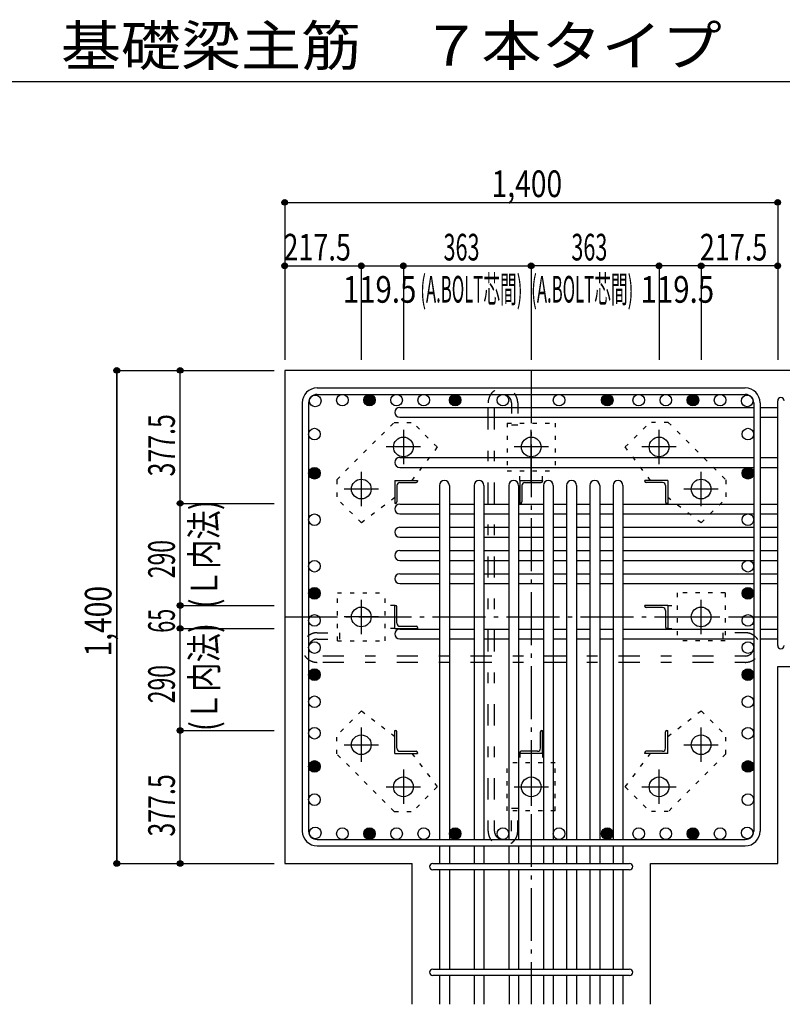
# Model space of a CAD drawing. Units: inches. Extents: x 141 to 12441, y 138 to 8778.
# Drawn here: x 5400 to 7565, y 1613 to 4409 of the extents above; entities that cross this region are included whole.
import ezdxf

# ---------------------------------------------------------------- set-up
doc = ezdxf.new("R2010")
doc.units = ezdxf.units.IN
doc.header["$LTSCALE"] = 30
doc.header["$MEASUREMENT"] = 0
for name, pattern in [('CENTER', [12, 5, -0.8, 0.4, -0.8, 5]), ('DIVIDE', [13.2, 5, -0.8, 0.4, -0.8, 0.4, -0.8, 5]), ('DOT', [1.6, 0.4, -0.8, 0.4]), ('HIDDEN', [8, 1, -2, 2, -2, 1])]:
    doc.linetypes.add(name, pattern=pattern)
for name, color, linetype in [('002', 7, 'Continuous'), ('003', 7, 'Continuous'), ('004', 7, 'Continuous'), ('005', 7, 'Continuous'), ('006', 7, 'Continuous'), ('007', 7, 'Continuous'), ('008', 7, 'Continuous'), ('010', 7, 'Continuous'), ('011', 7, 'Continuous'), ('013', 7, 'Continuous'), ('014', 7, 'Continuous'), ('104', 7, 'Continuous'), ('241', 7, 'Continuous')]:
    doc.layers.add(name, color=color, linetype=linetype)
doc.styles.add('DRACAD', font='txt', dxfattribs={"width": 0.85, "bigfont": 'extfont2'})

msp = doc.modelspace()

# ---------------------------------------------------------------- linework, layer by layer
at = {"layer": '002', "color": 2, "linetype": 'Continuous'}
for p, q in [((7952.4, 3412.8), (6152.4, 3412.8)), ((6152.4, 3412.8), (6152.4, 2012.8)), ((7552.4, 2572.3), (7952.4, 2572.3)), ((7552.4, 2012.8), (7552.4, 2572.3)), ((6152.4, 2012.8), (6513.9, 2012.8)), ((6513.9, 1612.8), (6513.9, 2012.8)), ((7190.9, 1612.8), (7190.9, 2012.8)), ((7190.9, 2012.8), (7552.4, 2012.8))]:
    msp.add_line(p, q, dxfattribs=at)
at = {"layer": '003', "color": 4, "linetype": 'CENTER'}
for p, q in [((6489.4, 3244), (6489.4, 3146.5)), ((6852.4, 3096.5), (6852.4, 3244)), ((7215.4, 3146.5), (7215.4, 3244)), ((6538.2, 3195.3), (6440.7, 3195.3)), ((6901.1, 3195.3), (6803.6, 3195.3)), ((7264.1, 3195.3), (7166.6, 3195.3)), ((6369.9, 3124.5), (6369.9, 3027)), ((7334.9, 3027), (7334.9, 3124.5)), ((6418.7, 3075.8), (6321.2, 3075.8)), ((7383.6, 3075.8), (7286.1, 3075.8)), ((6369.9, 2761.5), (6369.9, 2664)), ((7334.9, 2664.1), (7334.9, 2761.6)), ((6418.7, 2712.8), (6321.2, 2712.8)), ((7286.1, 2712.8), (7383.6, 2712.8)), ((6369.9, 2398.6), (6369.9, 2301.1)), ((7334.9, 2301.1), (7334.9, 2398.6)), ((6321.2, 2349.8), (6418.7, 2349.8)), ((7286.1, 2349.8), (7383.6, 2349.8)), ((6489.4, 2279.1), (6489.4, 2181.6)), ((6852.4, 2279.1), (6852.4, 2181.6)), ((7215.4, 2181.6), (7215.4, 2279.1)), ((6440.7, 2230.3), (6538.2, 2230.3)), ((6803.7, 2230.3), (6901.2, 2230.3)), ((7166.6, 2230.3), (7264.1, 2230.3))]:
    msp.add_line(p, q, dxfattribs=at)
at = {"layer": '003', "color": 3, "linetype": 'Continuous'}
for centre in [(6489.4, 3195.3), (6852.4, 3195.3), (7215.4, 3195.3), (6369.9, 3075.8), (7334.9, 3075.8), (6369.9, 2712.8), (7334.9, 2712.8), (6369.9, 2349.8), (7334.9, 2349.8), (6489.4, 2230.3), (6852.4, 2230.3), (7215.4, 2230.3)]:
    msp.add_circle(centre, 28, dxfattribs=at)
at = {"layer": '004', "color": 3, "linetype": 'Continuous'}
for centre in [(6239.1, 3326.1), (6316.1, 3328.3), (6393.1, 3328.3), (6470.1, 3328.3), (6547.1, 3328.3), (6636.4, 3328.3), (6772.1, 3328.3), (6931.4, 3328.3), (7068.4, 3328.3), (7157.7, 3328.3), (7234.7, 3328.3), (7311.7, 3328.3), (7388.7, 3328.3), (7465.7, 3326.1), (6236.9, 3231.8), (7467.9, 3231.8), (6236.9, 3120.8), (7467.9, 3120.8), (6236.9, 2988.8), (7467.9, 2988.8), (6236.9, 2856.8), (7467.9, 2856.8), (6236.9, 2779.8), (7467.9, 2779.8), (6236.9, 2702.8), (7467.9, 2702.8), (6236.9, 2625.8), (7467.9, 2625.8), (6236.9, 2548.8), (7467.9, 2548.8), (6236.9, 2471.8), (7467.9, 2471.8), (6236.9, 2382.6), (7467.9, 2382.6), (6236.9, 2288.2), (7467.9, 2288.2), (6236.9, 2193.9), (7467.9, 2193.9), (6239.1, 2099.5), (6316.1, 2097.3), (6393.1, 2097.3), (6470.1, 2097.3), (6547.1, 2097.3), (6636.4, 2097.3), (6772.1, 2097.3), (6931.4, 2097.3), (7068.4, 2097.3), (7157.7, 2097.3), (7234.7, 2097.3), (7311.7, 2097.3), (7388.7, 2097.3), (7465.7, 2099.5)]:
    msp.add_circle(centre, 16.5, dxfattribs=at)
at = {"layer": '004', "color": 4, "linetype": 'Continuous'}
for centre, radius in [((6393.1, 3328.3), 14.8), ((6393.1, 3328.3), 13.2), ((6393.1, 3328.3), 11.6), ((6393.1, 3328.3), 9.9), ((6393.1, 3328.3), 8.25), ((6393.1, 3328.3), 6.6), ((6393.1, 3328.3), 4.95), ((6393.1, 3328.3), 3.3), ((6393.1, 3328.3), 1.65), ((6636.4, 3328.3), 14.8), ((6636.4, 3328.3), 13.2), ((6636.4, 3328.3), 11.6), ((6636.4, 3328.3), 9.9), ((6636.4, 3328.3), 8.25), ((6636.4, 3328.3), 6.6), ((6636.4, 3328.3), 4.95), ((6636.4, 3328.3), 3.3), ((6636.4, 3328.3), 1.65), ((7068.4, 3328.3), 14.8), ((7068.4, 3328.3), 13.2), ((7068.4, 3328.3), 11.6), ((7068.4, 3328.3), 9.9), ((7068.4, 3328.3), 8.25), ((7068.4, 3328.3), 6.6), ((7068.4, 3328.3), 4.95), ((7068.4, 3328.3), 3.3), ((7068.4, 3328.3), 1.65), ((7311.7, 3328.3), 14.8), ((7311.7, 3328.3), 13.2), ((7311.7, 3328.3), 11.6), ((7311.7, 3328.3), 9.9), ((7311.7, 3328.3), 8.25), ((7311.7, 3328.3), 6.6), ((7311.7, 3328.3), 4.95), ((7311.7, 3328.3), 3.3), ((7311.7, 3328.3), 1.65), ((6236.9, 3120.8), 14.8), ((6236.9, 3120.8), 13.2), ((6236.9, 3120.8), 11.6), ((7467.9, 3120.8), 14.8), ((7467.9, 3120.8), 13.2), ((7467.9, 3120.8), 11.6), ((6236.9, 3120.8), 9.9), ((6236.9, 3120.8), 8.25), ((6236.9, 3120.8), 6.6), ((6236.9, 3120.8), 4.95), ((6236.9, 3120.8), 3.3), ((6236.9, 3120.8), 1.65), ((7467.9, 3120.8), 9.9), ((7467.9, 3120.8), 8.25), ((7467.9, 3120.8), 6.6), ((7467.9, 3120.8), 4.95), ((7467.9, 3120.8), 3.3), ((7467.9, 3120.8), 1.65), ((6236.9, 2779.8), 14.8), ((6236.9, 2779.8), 13.2), ((6236.9, 2779.8), 11.6), ((6236.9, 2779.8), 9.9), ((6236.9, 2779.8), 8.25), ((6236.9, 2779.8), 6.6), ((6236.9, 2779.8), 4.95), ((6236.9, 2779.8), 3.3), ((6236.9, 2779.8), 1.65), ((7467.9, 2779.8), 14.8), ((7467.9, 2779.8), 13.2), ((7467.9, 2779.8), 11.6), ((7467.9, 2779.8), 9.9), ((7467.9, 2779.8), 8.25), ((7467.9, 2779.8), 6.6), ((7467.9, 2779.8), 4.95), ((7467.9, 2779.8), 3.3), ((7467.9, 2779.8), 1.65), ((6236.9, 2548.8), 14.8), ((6236.9, 2548.8), 13.2), ((6236.9, 2548.8), 11.6), ((6236.9, 2548.8), 9.9), ((6236.9, 2548.8), 8.25), ((6236.9, 2548.8), 6.6), ((6236.9, 2548.8), 4.95), ((6236.9, 2548.8), 3.3), ((6236.9, 2548.8), 1.65), ((7467.9, 2548.8), 14.8), ((7467.9, 2548.8), 13.2), ((7467.9, 2548.8), 11.6), ((7467.9, 2548.8), 9.9), ((7467.9, 2548.8), 8.25), ((7467.9, 2548.8), 6.6), ((7467.9, 2548.8), 4.95), ((7467.9, 2548.8), 3.3), ((7467.9, 2548.8), 1.65), ((6236.9, 2288.2), 14.8), ((6236.9, 2288.2), 13.2), ((6236.9, 2288.2), 11.6), ((6236.9, 2288.2), 9.9), ((6236.9, 2288.2), 8.25), ((6236.9, 2288.2), 6.6), ((6236.9, 2288.2), 4.95), ((7467.9, 2288.2), 14.8), ((7467.9, 2288.2), 13.2), ((7467.9, 2288.2), 11.6), ((7467.9, 2288.2), 9.9), ((7467.9, 2288.2), 8.25), ((7467.9, 2288.2), 6.6), ((7467.9, 2288.2), 4.95), ((6236.9, 2288.2), 3.3), ((6236.9, 2288.2), 1.65), ((7467.9, 2288.2), 3.3), ((7467.9, 2288.2), 1.65), ((6393.1, 2097.3), 14.8), ((6393.1, 2097.3), 13.2), ((6393.1, 2097.3), 11.6), ((6393.1, 2097.3), 9.9), ((6393.1, 2097.3), 8.25), ((6393.1, 2097.3), 6.6), ((6393.1, 2097.3), 4.95), ((6393.1, 2097.3), 3.3), ((6393.1, 2097.3), 1.65), ((6636.4, 2097.3), 14.8), ((6636.4, 2097.3), 13.2), ((6636.4, 2097.3), 11.6), ((6636.4, 2097.3), 9.9), ((6636.4, 2097.3), 8.25), ((6636.4, 2097.3), 6.6), ((6636.4, 2097.3), 4.95), ((6636.4, 2097.3), 3.3), ((6636.4, 2097.3), 1.65), ((7068.4, 2097.3), 14.8), ((7068.4, 2097.3), 13.2), ((7068.4, 2097.3), 11.6), ((7068.4, 2097.3), 9.9), ((7068.4, 2097.3), 8.25), ((7068.4, 2097.3), 6.6), ((7068.4, 2097.3), 4.95), ((7068.4, 2097.3), 3.3), ((7068.4, 2097.3), 1.65), ((7311.7, 2097.3), 14.8), ((7311.7, 2097.3), 13.2), ((7311.7, 2097.3), 11.6), ((7311.7, 2097.3), 9.9), ((7311.7, 2097.3), 8.25), ((7311.7, 2097.3), 6.6), ((7311.7, 2097.3), 4.95), ((7311.7, 2097.3), 3.3), ((7311.7, 2097.3), 1.65)]:
    msp.add_circle(centre, radius, dxfattribs=at)
at = {"layer": '005', "color": 7, "linetype": 'Continuous'}
for p, q in [((6244.4, 3362.8), (7460.4, 3362.8)), ((6244.4, 3344.8), (7460.4, 3344.8)), ((6202.4, 3320.8), (6202.4, 2104.8)), ((6220.4, 3320.8), (6220.4, 2104.8)), ((7484.4, 3320.8), (7484.4, 2104.8)), ((7502.4, 3320.8), (7502.4, 2104.8)), ((6244.4, 2080.8), (7460.4, 2080.8)), ((6244.4, 2062.8), (7460.4, 2062.8))]:
    msp.add_line(p, q, dxfattribs=at)
for centre, radius, start, end in [((6244.4, 3320.8), 42, 90, 180), ((7460.4, 3320.8), 42, 0, 90), ((6244.4, 3320.8), 24, 90, 180), ((7460.4, 3320.8), 24, 0, 90), ((6244.4, 2104.8), 42, 180, 270), ((6244.4, 2104.8), 24, 180, 270), ((7460.4, 2104.8), 24, 270, 0), ((7460.4, 2104.8), 42, 270, 0)]:
    msp.add_arc(centre, radius, start, end, dxfattribs=at)
at = {"layer": '006', "color": 7, "linetype": 'Continuous'}
for p, q in [((6478.9, 3307.6), (7484.4, 3307.6)), ((7502.4, 3307.6), (7552.4, 3307.6)), ((6478.9, 3279.6), (7484.4, 3279.6)), ((7502.4, 3279.6), (7552.4, 3279.6)), ((6478.9, 3165.3), (7484.4, 3165.3)), ((7502.4, 3165.3), (7552.4, 3165.3)), ((6478.9, 3137.3), (7484.4, 3137.3)), ((7502.4, 3137.3), (7552.4, 3137.3)), ((6591.9, 3086.3), (6591.9, 2080.8)), ((6619.9, 3086.3), (6619.9, 2080.8)), ((6690.3, 3086.3), (6690.3, 2080.8)), ((6718.3, 3086.3), (6718.3, 2080.8)), ((6788.6, 3086.3), (6788.6, 2080.8)), ((6816.6, 3086.3), (6816.6, 2080.8)), ((6886.9, 3086.3), (6886.9, 2080.8)), ((6914.9, 3086.3), (6914.9, 2080.8)), ((6952.9, 3086.3), (6952.9, 2080.8)), ((6980.9, 3086.3), (6980.9, 2080.8)), ((7018.9, 3086.3), (7018.9, 2080.8)), ((7018.9, 3086.3), (7018.9, 2080.8)), ((7046.9, 3086.3), (7046.9, 2080.8)), ((7084.9, 3086.3), (7084.9, 2080.8)), ((7112.9, 3086.3), (7112.9, 2080.8)), ((6478.9, 3033.3), (6591.9, 3033.3)), ((6619.9, 3033.3), (6690.3, 3033.3)), ((6718.3, 3033.3), (6788.6, 3033.3)), ((6816.6, 3033.3), (6886.9, 3033.3)), ((6914.9, 3033.3), (6952.9, 3033.3)), ((6980.9, 3033.3), (7018.9, 3033.3)), ((7046.9, 3033.3), (7084.9, 3033.3)), ((7112.9, 3033.3), (7484.4, 3033.3)), ((7502.4, 3033.3), (7552.4, 3033.3)), ((6478.9, 3005.3), (6591.9, 3005.3)), ((6619.9, 3005.3), (6690.3, 3005.3)), ((6718.3, 3005.3), (6788.6, 3005.3)), ((6816.6, 3005.3), (6886.9, 3005.3)), ((6914.9, 3005.3), (6952.9, 3005.3)), ((6980.9, 3005.3), (7018.9, 3005.3)), ((7046.9, 3005.3), (7084.9, 3005.3)), ((7112.9, 3005.3), (7484.4, 3005.3)), ((7502.4, 3005.3), (7552.4, 3005.3)), ((6478.9, 2967.3), (6591.9, 2967.3)), ((6619.9, 2967.3), (6690.3, 2967.3)), ((6718.3, 2967.3), (6788.6, 2967.3)), ((6816.6, 2967.3), (6886.9, 2967.3)), ((6914.9, 2967.3), (6952.9, 2967.3)), ((6980.9, 2967.3), (7018.9, 2967.3)), ((7046.9, 2967.3), (7084.9, 2967.3)), ((7112.9, 2967.3), (7484.4, 2967.3)), ((7502.4, 2967.3), (7552.4, 2967.3)), ((6478.9, 2939.3), (6591.9, 2939.3)), ((6619.9, 2939.3), (6690.3, 2939.3)), ((6718.3, 2939.3), (6788.6, 2939.3)), ((6816.6, 2939.3), (6886.9, 2939.3)), ((6914.9, 2939.3), (6952.9, 2939.3)), ((6980.9, 2939.3), (7018.9, 2939.3)), ((7046.9, 2939.3), (7084.9, 2939.3)), ((7112.9, 2939.3), (7484.4, 2939.3)), ((7502.4, 2939.3), (7552.4, 2939.3)), ((6478.9, 2901.3), (6591.9, 2901.3)), ((6619.9, 2901.3), (6690.3, 2901.3)), ((6718.3, 2901.3), (6788.6, 2901.3)), ((6816.6, 2901.3), (6886.9, 2901.3)), ((6914.9, 2901.3), (6952.9, 2901.3)), ((6980.9, 2901.3), (7018.9, 2901.3)), ((7046.9, 2901.3), (7084.9, 2901.3)), ((7112.9, 2901.3), (7484.4, 2901.3)), ((7502.4, 2901.3), (7552.4, 2901.3)), ((6478.9, 2873.3), (6591.9, 2873.3)), ((6619.9, 2873.3), (6690.3, 2873.3)), ((6718.3, 2873.3), (6788.6, 2873.3)), ((6816.6, 2873.3), (6886.9, 2873.3)), ((6914.9, 2873.3), (6952.9, 2873.3)), ((6980.9, 2873.3), (7018.9, 2873.3)), ((7046.9, 2873.3), (7084.9, 2873.3)), ((7112.9, 2873.3), (7484.4, 2873.3)), ((7502.4, 2873.3), (7552.4, 2873.3)), ((6478.9, 2835.3), (6591.9, 2835.3)), ((6619.9, 2835.3), (6690.3, 2835.3)), ((6718.3, 2835.3), (6788.6, 2835.3)), ((6816.6, 2835.3), (6886.9, 2835.3)), ((6914.9, 2835.3), (6952.9, 2835.3)), ((6980.9, 2835.3), (7018.9, 2835.3)), ((7046.9, 2835.3), (7084.9, 2835.3)), ((7112.9, 2835.3), (7484.4, 2835.3)), ((7502.4, 2835.3), (7552.4, 2835.3)), ((6478.9, 2807.3), (6591.9, 2807.3)), ((6619.9, 2807.3), (6690.3, 2807.3)), ((6718.3, 2807.3), (6788.6, 2807.3)), ((6816.6, 2807.3), (6886.9, 2807.3)), ((6914.9, 2807.3), (6952.9, 2807.3)), ((6980.9, 2807.3), (7018.9, 2807.3)), ((7046.9, 2807.3), (7084.9, 2807.3)), ((7112.9, 2807.3), (7484.4, 2807.3)), ((7502.4, 2807.3), (7552.4, 2807.3)), ((6478.9, 2678.3), (6591.9, 2678.3)), ((6619.9, 2678.3), (6690.3, 2678.3)), ((6718.3, 2678.3), (6788.6, 2678.3)), ((6816.6, 2678.3), (6886.9, 2678.3)), ((6914.9, 2678.3), (6952.9, 2678.3)), ((6980.9, 2678.3), (7018.9, 2678.3)), ((7046.9, 2678.3), (7084.9, 2678.3)), ((7112.9, 2678.3), (7484.4, 2678.3)), ((7502.4, 2678.3), (7552.4, 2678.3)), ((6478.9, 2650.3), (6591.9, 2650.3)), ((6619.9, 2650.3), (6690.3, 2650.3)), ((6718.3, 2650.3), (6788.6, 2650.3)), ((6816.6, 2650.3), (6886.9, 2650.3)), ((6914.9, 2650.3), (6952.9, 2650.3)), ((6980.9, 2650.3), (7018.9, 2650.3)), ((7046.9, 2650.3), (7084.9, 2650.3)), ((7112.9, 2650.3), (7484.4, 2650.3)), ((7502.4, 2650.3), (7552.4, 2650.3)), ((6591.9, 2062.8), (6591.9, 2012.8)), ((6591.9, 2062.8), (6591.9, 2012.8)), ((6619.9, 2062.8), (6619.9, 2012.8)), ((6619.9, 2062.8), (6619.9, 2012.8)), ((6690.3, 2062.8), (6690.3, 2012.8)), ((6690.3, 2062.8), (6690.3, 2012.8)), ((6718.3, 2062.8), (6718.3, 2012.8)), ((6718.3, 2062.8), (6718.3, 2012.8)), ((6788.6, 2062.8), (6788.6, 2012.8)), ((6788.6, 2062.8), (6788.6, 2012.8)), ((6816.6, 2062.8), (6816.6, 2012.8)), ((6816.6, 2062.8), (6816.6, 2012.8)), ((6886.9, 2062.8), (6886.9, 2012.8)), ((6886.9, 2062.8), (6886.9, 2012.8)), ((6914.9, 2062.8), (6914.9, 2012.8)), ((6914.9, 2062.8), (6914.9, 2012.8)), ((6952.9, 2062.8), (6952.9, 2012.8)), ((6952.9, 2062.8), (6952.9, 2012.8)), ((6980.9, 2062.8), (6980.9, 2012.8)), ((6980.9, 2062.8), (6980.9, 2012.8)), ((7018.9, 2062.8), (7018.9, 2012.8)), ((7018.9, 2062.8), (7018.9, 2012.8)), ((7046.9, 2062.8), (7046.9, 2012.8)), ((7046.9, 2062.8), (7046.9, 2012.8)), ((7084.9, 2062.8), (7084.9, 2012.8)), ((7112.9, 2062.8), (7112.9, 2012.8)), ((6591.9, 1994.8), (6591.9, 1712.8)), ((6619.9, 1994.8), (6619.9, 1712.8)), ((6690.3, 1994.8), (6690.3, 1712.8)), ((6718.3, 1994.8), (6718.3, 1712.8)), ((6788.6, 1994.8), (6788.6, 1712.8)), ((6816.6, 1994.8), (6816.6, 1712.8)), ((6886.9, 1994.8), (6886.9, 1712.8)), ((6914.9, 1994.8), (6914.9, 1712.8)), ((6952.9, 1994.8), (6952.9, 1712.8)), ((6980.9, 1994.8), (6980.9, 1712.8)), ((7018.9, 1994.8), (7018.9, 1712.8)), ((7046.9, 1994.8), (7046.9, 1712.8)), ((7084.9, 1994.8), (7084.9, 1712.8)), ((7112.9, 1994.8), (7112.9, 1712.8)), ((6591.9, 1694.8), (6591.9, 1612.8)), ((6619.9, 1694.8), (6619.9, 1612.8)), ((6690.3, 1694.8), (6690.3, 1612.8)), ((6718.3, 1694.8), (6718.3, 1612.8)), ((6789.9, 1694.8), (6789.9, 1612.8)), ((6816.6, 1694.8), (6816.6, 1612.8)), ((6886.9, 1694.8), (6886.9, 1612.8)), ((6914.9, 1694.8), (6914.9, 1612.8)), ((6952.9, 1694.8), (6952.9, 1612.8)), ((6980.9, 1694.8), (6980.9, 1612.8)), ((7018.9, 1694.8), (7018.9, 1612.8)), ((7046.9, 1694.8), (7046.9, 1612.8)), ((7084.9, 1694.8), (7084.9, 1612.8)), ((7112.9, 1694.8), (7112.9, 1612.8))]:
    msp.add_line(p, q, dxfattribs=at)
for centre, start, end in [((6478.9, 3293.6), 90, 270), ((6478.9, 3151.3), 90, 270), ((6605.9, 3086.3), 0, 180), ((6704.3, 3086.3), 0, 180), ((6802.6, 3086.3), 0, 180), ((6900.9, 3086.3), 0, 180), ((6966.9, 3086.3), 0, 180), ((7032.9, 3086.3), 0, 180), ((7098.9, 3086.3), 0, 180), ((6478.9, 3019.3), 90, 270), ((6478.9, 2953.3), 90, 270), ((6478.9, 2887.3), 90, 270), ((6478.9, 2821.3), 90, 270), ((6478.9, 2664.3), 90, 270)]:
    msp.add_arc(centre, 14, start, end, dxfattribs=at)
at = {"layer": '007', "color": 7, "linetype": 'Continuous'}
for p, q in [((7552.4, 2631.3), (7552.4, 3326.6)), ((6572.9, 2012.8), (7131.9, 2012.8)), ((7131.9, 1994.8), (6572.9, 1994.8)), ((6572.9, 1712.8), (7131.9, 1712.8)), ((7131.9, 1694.8), (6572.9, 1694.8))]:
    msp.add_line(p, q, dxfattribs=at)
for centre, start, end in [((7561.4, 3326.6), 0, 180), ((7561.4, 2631.3), 180, 0), ((6572.9, 2003.8), 90, 270), ((7131.9, 2003.8), 270, 90), ((6572.9, 1703.8), 90, 270), ((7131.9, 1703.8), 270, 90)]:
    msp.add_arc(centre, 9, start, end, dxfattribs=at)
at = {"layer": '010', "color": 4, "linetype": 'DOT'}
for p, q in [((6300, 3102), (6463.3, 3265.3)), ((6463.3, 3265.3), (6515.6, 3265.3)), ((6585.6, 3195.3), (6515.6, 3265.3)), ((6784.4, 3263.3), (6784.4, 3127.3)), ((6784.4, 3263.3), (6920.4, 3263.3)), ((6920.4, 3263.3), (6920.4, 3127.3)), ((7119.2, 3195.3), (7189.2, 3265.3)), ((7241.6, 3265.3), (7189.2, 3265.3)), ((7241.6, 3265.3), (7404.9, 3102)), ((6585.6, 3195.3), (6513.2, 3100.3)), ((7191.6, 3100.3), (7119.2, 3195.3)), ((6784.4, 3127.3), (6920.4, 3127.3)), ((6819.9, 3100.3), (6819.9, 3127.3)), ((6884.9, 3100.3), (6884.9, 3127.3)), ((6300, 3102), (6300, 3049.6)), ((7404.9, 3102), (7404.9, 3049.6)), ((6370, 2979.6), (6300, 3049.6)), ((6464.9, 3052), (6370, 2979.6)), ((7334.9, 2979.7), (7239.9, 3052)), ((7334.9, 2979.7), (7404.9, 3049.6)), ((6301.9, 2644.8), (6301.9, 2780.8)), ((6301.9, 2780.8), (6437.9, 2780.8)), ((6437.9, 2644.8), (6437.9, 2780.8)), ((7402.9, 2780.8), (7266.9, 2780.8)), ((7266.9, 2780.8), (7266.9, 2644.8)), ((7402.9, 2780.8), (7402.9, 2644.8)), ((6464.9, 2745.3), (6437.9, 2745.3)), ((7239.9, 2745.3), (7266.9, 2745.3)), ((6464.9, 2680.3), (6437.9, 2680.3)), ((7239.9, 2680.3), (7266.9, 2680.3)), ((6301.9, 2644.8), (6437.9, 2644.8)), ((7402.9, 2644.8), (7266.9, 2644.8)), ((6370, 2446), (6300, 2376)), ((6370, 2446), (6464.9, 2373.6)), ((7239.9, 2373.6), (7334.9, 2446)), ((7334.9, 2446), (7404.9, 2376)), ((6300, 2323.7), (6300, 2376)), ((7404.9, 2323.7), (7404.9, 2376)), ((6463.3, 2160.4), (6300, 2323.7)), ((6513.2, 2325.3), (6585.6, 2230.4)), ((6819.9, 2325.3), (6819.9, 2298.3)), ((6884.9, 2325.3), (6884.9, 2298.3)), ((7119.3, 2230.4), (7191.6, 2325.3)), ((7404.9, 2323.7), (7241.6, 2160.4)), ((6784.4, 2162.3), (6784.4, 2298.3)), ((6920.4, 2298.3), (6784.4, 2298.3)), ((6920.4, 2162.3), (6920.4, 2298.3)), ((6585.6, 2230.4), (6515.6, 2160.4)), ((7119.3, 2230.4), (7189.2, 2160.4)), ((6463.3, 2160.4), (6515.6, 2160.4)), ((6920.4, 2162.3), (6784.4, 2162.3)), ((7241.6, 2160.4), (7189.2, 2160.4))]:
    msp.add_line(p, q, dxfattribs=at)
at = {"layer": '011', "color": 4, "linetype": 'Continuous'}
for p, q in [((6464.9, 3100.3), (6529.9, 3100.3)), ((6464.9, 3100.3), (6464.9, 3035.3)), ((6470.9, 3085.8), (6470.9, 3039.3)), ((6479.4, 3094.3), (6525.9, 3094.3)), ((6529.9, 3100.3), (6529.9, 3098.3)), ((6819.9, 3100.3), (6884.9, 3100.3)), ((6819.9, 3100.3), (6819.9, 3035.3)), ((6825.9, 3085.8), (6825.9, 3039.3)), ((6834.4, 3094.3), (6880.9, 3094.3)), ((6884.9, 3100.3), (6884.9, 3098.3)), ((7239.9, 3100.3), (7174.9, 3100.3)), ((7174.9, 3098.3), (7174.9, 3100.3)), ((7225.4, 3094.3), (7178.9, 3094.3)), ((7233.9, 3085.8), (7233.9, 3039.3)), ((7239.9, 3100.3), (7239.9, 3035.3)), ((6466.9, 3035.3), (6464.9, 3035.3)), ((6821.9, 3035.3), (6819.9, 3035.3)), ((7239.9, 3035.3), (7237.9, 3035.3)), ((6464.9, 2745.3), (6466.9, 2745.3)), ((6464.9, 2680.3), (6464.9, 2745.3)), ((6470.9, 2694.8), (6470.9, 2741.3)), ((7239.9, 2745.3), (7174.9, 2745.3)), ((7174.9, 2743.3), (7174.9, 2745.3)), ((7239.9, 2745.3), (7239.9, 2680.3)), ((7225.4, 2739.3), (7178.9, 2739.3)), ((7233.9, 2730.8), (7233.9, 2684.3)), ((6479.4, 2686.3), (6525.9, 2686.3)), ((6464.9, 2680.3), (6529.9, 2680.3)), ((6529.9, 2682.3), (6529.9, 2680.3)), ((7239.9, 2680.3), (7237.9, 2680.3)), ((6464.9, 2390.3), (6466.9, 2390.3)), ((6464.9, 2325.3), (6464.9, 2390.3)), ((6470.9, 2339.8), (6470.9, 2386.3)), ((6878.9, 2339.8), (6878.9, 2386.3)), ((6882.9, 2390.3), (6884.9, 2390.3)), ((6884.9, 2325.3), (6884.9, 2390.3)), ((7233.9, 2339.8), (7233.9, 2386.3)), ((7237.9, 2390.3), (7239.9, 2390.3)), ((7239.9, 2325.3), (7239.9, 2390.3)), ((6464.9, 2325.3), (6529.9, 2325.3)), ((6479.4, 2331.3), (6525.9, 2331.3)), ((6529.9, 2327.3), (6529.9, 2325.3)), ((6819.9, 2325.3), (6819.9, 2327.3)), ((6884.9, 2325.3), (6819.9, 2325.3)), ((6870.4, 2331.3), (6823.9, 2331.3)), ((7174.9, 2325.3), (7174.9, 2327.3)), ((7239.9, 2325.3), (7174.9, 2325.3)), ((7225.4, 2331.3), (7178.9, 2331.3))]:
    msp.add_line(p, q, dxfattribs=at)
for centre, radius, start, end in [((6479.4, 3085.8), 8.5, 90, 180), ((6525.9, 3098.3), 4, 270, 0), ((6834.4, 3085.8), 8.5, 90, 180), ((6880.9, 3098.3), 4, 270, 0), ((7178.9, 3098.3), 4, 180, 270), ((7225.4, 3085.8), 8.5, 0, 90), ((6466.9, 3039.3), 4, 270, 0), ((6821.9, 3039.3), 4, 270, 0), ((7237.9, 3039.3), 4, 180, 270), ((6466.9, 2741.3), 4, 0, 90), ((7178.9, 2743.3), 4, 180, 270), ((7225.4, 2730.8), 8.5, 0, 90), ((6479.4, 2694.8), 8.5, 180, 270), ((6525.9, 2682.3), 4, 0, 90), ((7237.9, 2684.3), 4, 180, 270), ((6466.9, 2386.3), 4, 0, 90), ((6882.9, 2386.3), 4, 90, 180), ((7237.9, 2386.3), 4, 90, 180), ((6479.4, 2339.8), 8.5, 180, 270), ((6525.9, 2327.3), 4, 0, 90), ((6823.9, 2327.3), 4, 90, 180), ((6870.4, 2339.8), 8.5, 270, 0), ((7178.9, 2327.3), 4, 90, 180), ((7225.4, 2339.8), 8.5, 270, 0)]:
    msp.add_arc(centre, radius, start, end, dxfattribs=at)
at = {"layer": '013', "color": 7, "linetype": 'HIDDEN'}
for p, q in [((6730.1, 2104.8), (6730.1, 3320.8)), ((6748.1, 2104.8), (6748.1, 3320.8)), ((6796.1, 3320.8), (6796.1, 3256.8)), ((6814.1, 3320.8), (6814.1, 3256.8)), ((6814.1, 3256.8), (6796.1, 3256.8)), ((6244.4, 2667.8), (6308.4, 2667.8)), ((6308.4, 2667.8), (6308.4, 2649.8)), ((7396.4, 2667.8), (7396.4, 2649.8)), ((7460.4, 2667.8), (7396.4, 2667.8)), ((6244.4, 2649.8), (6308.4, 2649.8)), ((7460.4, 2649.8), (7396.4, 2649.8)), ((7460.4, 2601.8), (6244.4, 2601.8)), ((7460.4, 2583.8), (6244.4, 2583.8)), ((6796.1, 2104.8), (6796.1, 2168.8)), ((6814.1, 2168.8), (6796.1, 2168.8)), ((6814.1, 2104.8), (6814.1, 2168.8))]:
    msp.add_line(p, q, dxfattribs=at)
for centre, radius, start, end in [((6772.1, 3320.8), 42, 0, 180), ((6772.1, 3320.8), 24, 0, 180), ((6772.1, 3320.8), 24, 0, 180), ((6244.4, 2625.8), 42, 90, 270), ((7460.4, 2625.8), 42, 270, 90), ((6244.4, 2625.8), 24, 90, 270), ((7460.4, 2625.8), 24, 270, 90), ((6772.1, 2104.8), 42, 180, 0), ((6772.1, 2104.8), 24, 180, 0)]:
    msp.add_arc(centre, radius, start, end, dxfattribs=at)
at = {"layer": '014', "color": 4, "linetype": 'Continuous'}
for p, q in [((6152.4, 3889.9), (6152.4, 3709.9)), ((6152.4, 3889.9), (6152.4, 3709.9)), ((6152.4, 3889.9), (7552.4, 3889.9)), ((6152.4, 3889.9), (7552.4, 3889.9)), ((7552.4, 3889.9), (7552.4, 3442.8)), ((6152.4, 3709.9), (6152.4, 3442.8)), ((6152.4, 3709.9), (6369.9, 3709.9)), ((6369.9, 3709.9), (6369.9, 3442.8)), ((6369.9, 3709.9), (6489.4, 3709.9)), ((6489.4, 3709.9), (6489.4, 3442.8)), ((6489.4, 3709.9), (6852.4, 3709.9)), ((7215.4, 3709.9), (6852.4, 3709.9)), ((6852.4, 3709.9), (6852.4, 3442.8)), ((7334.9, 3709.9), (7215.4, 3709.9)), ((7215.4, 3709.9), (7215.4, 3442.8)), ((7552.4, 3709.9), (7334.9, 3709.9)), ((7334.9, 3709.9), (7334.9, 3442.8)), ((5675.4, 3412.8), (5855.4, 3412.8)), ((5675.4, 3412.8), (5855.4, 3412.8)), ((5675.4, 3412.8), (5675.4, 2012.8)), ((5675.4, 2012.8), (5675.4, 3412.8)), ((5855.4, 3412.8), (6122.4, 3412.8)), ((5855.4, 3035.3), (5855.4, 3412.8)), ((5855.4, 3412.8), (6122.4, 3412.8)), ((5855.4, 2745.3), (5855.4, 3035.3)), ((5855.4, 3035.3), (6122.4, 3035.3)), ((5855.4, 2680.3), (5855.4, 2745.3)), ((5855.4, 2745.3), (6122.4, 2745.3)), ((5855.4, 2390.3), (5855.4, 2680.3)), ((5855.4, 2680.3), (6122.4, 2680.3)), ((5855.4, 2012.8), (5855.4, 2390.3)), ((5855.4, 2390.3), (6122.4, 2390.3)), ((5675.4, 2012.8), (5855.4, 2012.8)), ((5855.4, 2012.8), (6122.4, 2012.8))]:
    msp.add_line(p, q, dxfattribs=at)
at = {"layer": '014', "color": 4, "linetype": 'CENTER'}
for p, q in [((6852.4, 3412.8), (6852.4, 1612.8)), ((6152.4, 2712.8), (7552.4, 2712.8))]:
    msp.add_line(p, q, dxfattribs=at)
at = {"layer": '014', "color": 4, "linetype": 'Continuous'}
for centre, radius in [((6152.4, 3889.9), 8), ((6152.4, 3889.9), 7.2), ((6152.4, 3889.9), 6.4), ((6152.4, 3889.9), 5.6), ((6152.4, 3889.9), 4.8), ((6152.4, 3889.9), 4), ((6152.4, 3889.9), 3.2), ((6152.4, 3889.9), 2.4), ((6152.4, 3889.9), 1.6), ((6152.4, 3889.9), 0.8), ((7552.4, 3889.9), 8), ((7552.4, 3889.9), 7.2), ((7552.4, 3889.9), 6.4), ((7552.4, 3889.9), 5.6), ((7552.4, 3889.9), 4.8), ((7552.4, 3889.9), 4), ((7552.4, 3889.9), 3.2), ((7552.4, 3889.9), 2.4), ((7552.4, 3889.9), 1.6), ((7552.4, 3889.9), 0.8), ((6152.4, 3709.9), 8), ((6152.4, 3709.9), 7.2), ((6152.4, 3709.9), 6.4), ((6152.4, 3709.9), 5.6), ((6152.4, 3709.9), 4.8), ((6152.4, 3709.9), 4), ((6152.4, 3709.9), 3.2), ((6152.4, 3709.9), 2.4), ((6152.4, 3709.9), 1.6), ((6152.4, 3709.9), 0.8), ((6369.9, 3709.9), 8), ((6369.9, 3709.9), 7.2), ((6369.9, 3709.9), 6.4), ((6369.9, 3709.9), 5.6), ((6369.9, 3709.9), 4.8), ((6369.9, 3709.9), 4), ((6369.9, 3709.9), 3.2), ((6369.9, 3709.9), 2.4), ((6369.9, 3709.9), 1.6), ((6369.9, 3709.9), 0.8), ((6489.4, 3709.9), 8), ((6489.4, 3709.9), 7.2), ((6489.4, 3709.9), 6.4), ((6489.4, 3709.9), 5.6), ((6489.4, 3709.9), 4.8), ((6489.4, 3709.9), 4), ((6489.4, 3709.9), 3.2), ((6489.4, 3709.9), 2.4), ((6489.4, 3709.9), 1.6), ((6489.4, 3709.9), 0.8), ((6852.4, 3709.9), 8), ((6852.4, 3709.9), 7.2), ((6852.4, 3709.9), 6.4), ((6852.4, 3709.9), 5.6), ((6852.4, 3709.9), 4.8), ((6852.4, 3709.9), 4), ((6852.4, 3709.9), 3.2), ((6852.4, 3709.9), 2.4), ((6852.4, 3709.9), 1.6), ((6852.4, 3709.9), 0.8), ((7215.4, 3709.9), 8), ((7215.4, 3709.9), 7.2), ((7215.4, 3709.9), 6.4), ((7215.4, 3709.9), 5.6), ((7215.4, 3709.9), 4.8), ((7215.4, 3709.9), 4), ((7215.4, 3709.9), 3.2), ((7215.4, 3709.9), 2.4), ((7215.4, 3709.9), 1.6), ((7215.4, 3709.9), 0.8), ((7334.9, 3709.9), 8), ((7334.9, 3709.9), 7.2), ((7334.9, 3709.9), 6.4), ((7334.9, 3709.9), 5.6), ((7334.9, 3709.9), 4.8), ((7334.9, 3709.9), 4), ((7334.9, 3709.9), 3.2), ((7334.9, 3709.9), 2.4), ((7334.9, 3709.9), 1.6), ((7334.9, 3709.9), 0.8), ((7552.4, 3709.9), 8), ((7552.4, 3709.9), 7.2), ((7552.4, 3709.9), 6.4), ((7552.4, 3709.9), 5.6), ((7552.4, 3709.9), 4.8), ((7552.4, 3709.9), 4), ((7552.4, 3709.9), 3.2), ((7552.4, 3709.9), 2.4), ((7552.4, 3709.9), 1.6), ((7552.4, 3709.9), 0.8), ((5675.4, 3412.8), 8), ((5675.4, 3412.8), 7.2), ((5675.4, 3412.8), 6.4), ((5675.4, 3412.8), 5.6), ((5675.4, 3412.8), 4.8), ((5675.4, 3412.8), 4), ((5675.4, 3412.8), 3.2), ((5675.4, 3412.8), 2.4), ((5675.4, 3412.8), 1.6), ((5675.4, 3412.8), 0.8), ((5855.4, 3412.8), 8), ((5855.4, 3412.8), 7.2), ((5855.4, 3412.8), 6.4), ((5855.4, 3412.8), 5.6), ((5855.4, 3412.8), 4.8), ((5855.4, 3412.8), 4), ((5855.4, 3412.8), 3.2), ((5855.4, 3412.8), 2.4), ((5855.4, 3412.8), 1.6), ((5855.4, 3412.8), 0.8), ((5855.4, 3035.3), 8), ((5855.4, 3035.3), 7.2), ((5855.4, 3035.3), 6.4), ((5855.4, 3035.3), 5.6), ((5855.4, 3035.3), 4.8), ((5855.4, 3035.3), 4), ((5855.4, 3035.3), 3.2), ((5855.4, 3035.3), 2.4), ((5855.4, 3035.3), 1.6), ((5855.4, 3035.3), 0.8), ((5855.4, 2745.3), 8), ((5855.4, 2745.3), 7.2), ((5855.4, 2745.3), 6.4), ((5855.4, 2745.3), 5.6), ((5855.4, 2745.3), 4.8), ((5855.4, 2745.3), 4), ((5855.4, 2745.3), 3.2), ((5855.4, 2745.3), 2.4), ((5855.4, 2745.3), 1.6), ((5855.4, 2745.3), 0.8), ((5855.4, 2680.3), 8), ((5855.4, 2680.3), 7.2), ((5855.4, 2680.3), 6.4), ((5855.4, 2680.3), 5.6), ((5855.4, 2680.3), 4.8), ((5855.4, 2680.3), 4), ((5855.4, 2680.3), 3.2), ((5855.4, 2680.3), 2.4), ((5855.4, 2680.3), 1.6), ((5855.4, 2680.3), 0.8), ((5855.4, 2390.3), 8), ((5855.4, 2390.3), 7.2), ((5855.4, 2390.3), 6.4), ((5855.4, 2390.3), 5.6), ((5855.4, 2390.3), 4.8), ((5855.4, 2390.3), 4), ((5855.4, 2390.3), 3.2), ((5855.4, 2390.3), 2.4), ((5855.4, 2390.3), 1.6), ((5855.4, 2390.3), 0.8), ((5675.4, 2012.8), 8), ((5675.4, 2012.8), 7.2), ((5675.4, 2012.8), 6.4), ((5675.4, 2012.8), 5.6), ((5675.4, 2012.8), 4.8), ((5675.4, 2012.8), 4), ((5675.4, 2012.8), 3.2), ((5675.4, 2012.8), 2.4), ((5675.4, 2012.8), 1.6), ((5675.4, 2012.8), 0.8), ((5855.4, 2012.8), 8), ((5855.4, 2012.8), 7.2), ((5855.4, 2012.8), 6.4), ((5855.4, 2012.8), 5.6), ((5855.4, 2012.8), 4.8), ((5855.4, 2012.8), 4), ((5855.4, 2012.8), 3.2), ((5855.4, 2012.8), 2.4), ((5855.4, 2012.8), 1.6), ((5855.4, 2012.8), 0.8)]:
    msp.add_circle(centre, radius, dxfattribs=at)
at = {"layer": '014', "color": 7, "linetype": 'Continuous'}
for p in [(6152.4, 3889.9), (6152.4, 3889.9), (6152.4, 3889.9), (6152.4, 3889.9), (6152.4, 3889.9), (6152.4, 3889.9), (6152.4, 3889.9), (6152.4, 3889.9), (6152.4, 3889.9), (6152.4, 3889.9), (6152.4, 3889.9), (6152.4, 3889.9), (6152.4, 3889.9), (6152.4, 3889.9), (6152.4, 3889.9), (6152.4, 3889.9), (6152.4, 3889.9), (6152.4, 3889.9), (7552.4, 3889.9), (7552.4, 3889.9), (7552.4, 3889.9), (7552.4, 3889.9), (7552.4, 3889.9), (7552.4, 3889.9), (7552.4, 3889.9), (7552.4, 3889.9), (7552.4, 3889.9), (7552.4, 3889.9), (7552.4, 3889.9), (7552.4, 3889.9), (7552.4, 3889.9), (7552.4, 3889.9), (7552.4, 3889.9), (7552.4, 3889.9), (7552.4, 3889.9), (7552.4, 3889.9), (6152.4, 3709.9), (6152.4, 3709.9), (6152.4, 3709.9), (6152.4, 3709.9), (6152.4, 3709.9), (6152.4, 3709.9), (6152.4, 3709.9), (6152.4, 3709.9), (6152.4, 3709.9), (6152.4, 3709.9), (6152.4, 3709.9), (6152.4, 3709.9), (6152.4, 3709.9), (6152.4, 3709.9), (6152.4, 3709.9), (6152.4, 3709.9), (6152.4, 3709.9), (6152.4, 3709.9), (6152.4, 3709.9), (6369.9, 3709.9), (6369.9, 3709.9), (6369.9, 3709.9), (6369.9, 3709.9), (6369.9, 3709.9), (6369.9, 3709.9), (6369.9, 3709.9), (6369.9, 3709.9), (6369.9, 3709.9), (6369.9, 3709.9), (6369.9, 3709.9), (6369.9, 3709.9), (6369.9, 3709.9), (6369.9, 3709.9), (6369.9, 3709.9), (6369.9, 3709.9), (6369.9, 3709.9), (6369.9, 3709.9), (6369.9, 3709.9), (6489.4, 3709.9), (6489.4, 3709.9), (6489.4, 3709.9), (6489.4, 3709.9), (6489.4, 3709.9), (6489.4, 3709.9), (6489.4, 3709.9), (6489.4, 3709.9), (6489.4, 3709.9), (6489.4, 3709.9), (6489.4, 3709.9), (6489.4, 3709.9), (6489.4, 3709.9), (6489.4, 3709.9), (6489.4, 3709.9), (6489.4, 3709.9), (6489.4, 3709.9), (6489.4, 3709.9), (6489.4, 3709.9), (6852.4, 3709.9), (6852.4, 3709.9), (6852.4, 3709.9), (6852.4, 3709.9), (6852.4, 3709.9), (6852.4, 3709.9), (6852.4, 3709.9), (6852.4, 3709.9), (6852.4, 3709.9), (6852.4, 3709.9), (6852.4, 3709.9), (6852.4, 3709.9), (6852.4, 3709.9), (6852.4, 3709.9), (6852.4, 3709.9), (6852.4, 3709.9), (6852.4, 3709.9), (6852.4, 3709.9), (6852.4, 3709.9), (7215.4, 3709.9), (7215.4, 3709.9), (7215.4, 3709.9), (7215.4, 3709.9), (7215.4, 3709.9), (7215.4, 3709.9), (7215.4, 3709.9), (7215.4, 3709.9), (7215.4, 3709.9), (7215.4, 3709.9), (7215.4, 3709.9), (7215.4, 3709.9), (7215.4, 3709.9), (7215.4, 3709.9), (7215.4, 3709.9), (7215.4, 3709.9), (7215.4, 3709.9), (7215.4, 3709.9), (7215.4, 3709.9), (7334.9, 3709.9), (7334.9, 3709.9), (7334.9, 3709.9), (7334.9, 3709.9), (7334.9, 3709.9), (7334.9, 3709.9), (7334.9, 3709.9), (7334.9, 3709.9), (7334.9, 3709.9), (7334.9, 3709.9), (7334.9, 3709.9), (7334.9, 3709.9), (7334.9, 3709.9), (7334.9, 3709.9), (7334.9, 3709.9), (7334.9, 3709.9), (7334.9, 3709.9), (7334.9, 3709.9), (7334.9, 3709.9), (7552.4, 3709.9), (7552.4, 3709.9), (7552.4, 3709.9), (7552.4, 3709.9), (7552.4, 3709.9), (7552.4, 3709.9), (7552.4, 3709.9), (7552.4, 3709.9), (7552.4, 3709.9), (7552.4, 3709.9), (7552.4, 3709.9), (7552.4, 3709.9), (7552.4, 3709.9), (7552.4, 3709.9), (7552.4, 3709.9), (7552.4, 3709.9), (7552.4, 3709.9), (7552.4, 3709.9), (7552.4, 3709.9), (5675.4, 3412.8), (5675.4, 3412.8), (5675.4, 3412.8), (5675.4, 3412.8), (5675.4, 3412.8), (5675.4, 3412.8), (5675.4, 3412.8), (5675.4, 3412.8), (5675.4, 3412.8), (5675.4, 3412.8), (5675.4, 3412.8), (5675.4, 3412.8), (5675.4, 3412.8), (5675.4, 3412.8), (5675.4, 3412.8), (5675.4, 3412.8), (5855.4, 3412.8), (5855.4, 3412.8), (5855.4, 3412.8), (5855.4, 3412.8), (5855.4, 3412.8), (5855.4, 3412.8), (5855.4, 3412.8), (5855.4, 3412.8), (5855.4, 3412.8), (5855.4, 3412.8), (5855.4, 3412.8), (5855.4, 3412.8), (5855.4, 3412.8), (5855.4, 3412.8), (5855.4, 3412.8), (5855.4, 3412.8), (5855.4, 3412.8), (5855.4, 3035.3), (5855.4, 3035.3), (5855.4, 3035.3), (5855.4, 3035.3), (5855.4, 3035.3), (5855.4, 3035.3), (5855.4, 3035.3), (5855.4, 3035.3), (5855.4, 3035.3), (5855.4, 3035.3), (5855.4, 3035.3), (5855.4, 3035.3), (5855.4, 3035.3), (5855.4, 3035.3), (5855.4, 3035.3), (5855.4, 3035.3), (5855.4, 3035.3), (5855.4, 2745.3), (5855.4, 2745.3), (5855.4, 2745.3), (5855.4, 2745.3), (5855.4, 2745.3), (5855.4, 2745.3), (5855.4, 2745.3), (5855.4, 2745.3), (5855.4, 2745.3), (5855.4, 2745.3), (5855.4, 2745.3), (5855.4, 2745.3), (5855.4, 2745.3), (5855.4, 2745.3), (5855.4, 2745.3), (5855.4, 2745.3), (5855.4, 2745.3), (5855.4, 2680.3), (5855.4, 2680.3), (5855.4, 2680.3), (5855.4, 2680.3), (5855.4, 2680.3), (5855.4, 2680.3), (5855.4, 2680.3), (5855.4, 2680.3), (5855.4, 2680.3), (5855.4, 2680.3), (5855.4, 2680.3), (5855.4, 2680.3), (5855.4, 2680.3), (5855.4, 2680.3), (5855.4, 2680.3), (5855.4, 2680.3), (5855.4, 2680.3), (5855.4, 2390.3), (5855.4, 2390.3), (5855.4, 2390.3), (5855.4, 2390.3), (5855.4, 2390.3), (5855.4, 2390.3), (5855.4, 2390.3), (5855.4, 2390.3), (5855.4, 2390.3), (5855.4, 2390.3), (5855.4, 2390.3), (5855.4, 2390.3), (5855.4, 2390.3), (5855.4, 2390.3), (5855.4, 2390.3), (5855.4, 2390.3), (5855.4, 2390.3), (5675.4, 2012.8), (5675.4, 2012.8), (5675.4, 2012.8), (5675.4, 2012.8), (5675.4, 2012.8), (5675.4, 2012.8), (5675.4, 2012.8), (5675.4, 2012.8), (5675.4, 2012.8), (5675.4, 2012.8), (5675.4, 2012.8), (5675.4, 2012.8), (5675.4, 2012.8), (5675.4, 2012.8), (5675.4, 2012.8), (5675.4, 2012.8), (5855.4, 2012.8), (5855.4, 2012.8), (5855.4, 2012.8), (5855.4, 2012.8), (5855.4, 2012.8), (5855.4, 2012.8), (5855.4, 2012.8), (5855.4, 2012.8), (5855.4, 2012.8), (5855.4, 2012.8), (5855.4, 2012.8), (5855.4, 2012.8), (5855.4, 2012.8), (5855.4, 2012.8), (5855.4, 2012.8), (5855.4, 2012.8), (5855.4, 2012.8)]:
    msp.add_point(p, dxfattribs=at)
at = {"layer": '241', "color": 2, "linetype": 'Continuous'}
msp.add_line((327.1, 4233), (10023.6, 4233), dxfattribs=at)

# ---------------------------------------------------------------- texts
at = {"layer": '008', "color": 4, "linetype": 'DIVIDE', "style": 'DRACAD', "width": 0.460374}
for p in [(6537.5, 3605.4), (6852.4, 3605.4)]:
    msp.add_text('(A.BOLT芯間)', height=75.63, dxfattribs=at).set_placement(p)
at = {"layer": '008', "color": 4, "linetype": 'DIVIDE', "style": 'DRACAD', "width": 0.808864}
for p in [(5961.4, 2737.2), (5961.4, 2388.5)]:
    msp.add_text('(Ｌ内法)', height=75.63, rotation=90, dxfattribs=at).set_placement(p)
at = {"layer": '014', "color": 4, "linetype": 'Continuous', "style": 'DRACAD', "width": 0.777371}
msp.add_text('1,400', height=75.63, dxfattribs=at).set_placement((6739.9, 3904.9))
at = {"layer": '014', "color": 4, "linetype": 'DOT', "style": 'DRACAD'}
for s, width, p in [('217.5', 0.74375, (6148.7, 3724.9)), ('363', 0.595, (6603.4, 3724.9)), ('363', 0.595, (6966.4, 3724.9)), ('217.5', 0.74375, (7331.2, 3724.9)), ('119.5', 0.81129, (6317.2, 3604.9)), ('119.5', 0.81129, (7162.7, 3604.9))]:
    msp.add_text(s, height=75.63, dxfattribs=dict(at, width=width)).set_placement(p)
for s, width, p in [('377.5', 0.686591, (5840.4, 3111.6)), ('290', 0.630742, (5840.4, 2822.8)), ('65', 0.595, (5840.4, 2667.8)), ('290', 0.630742, (5840.4, 2467.8)), ('377.5', 0.686591, (5840.4, 2089.1))]:
    msp.add_text(s, height=75.63, rotation=90, dxfattribs=dict(at, width=width)).set_placement(p)
at = {"layer": '014', "color": 4, "linetype": 'Continuous', "style": 'DRACAD', "width": 0.777371}
msp.add_text('1,400', height=75.63, rotation=90, dxfattribs=at).set_placement((5660.4, 2600.3))
at = {"layer": '104', "color": 2, "linetype": 'Continuous', "style": 'DRACAD', "width": 1.102564}
msp.add_text('\u3000\u3000基礎梁主筋\u3000７本タイプ', height=113.445, dxfattribs=at).set_placement((5175.4, 4278))

doc.saveas('drawing.dxf')
